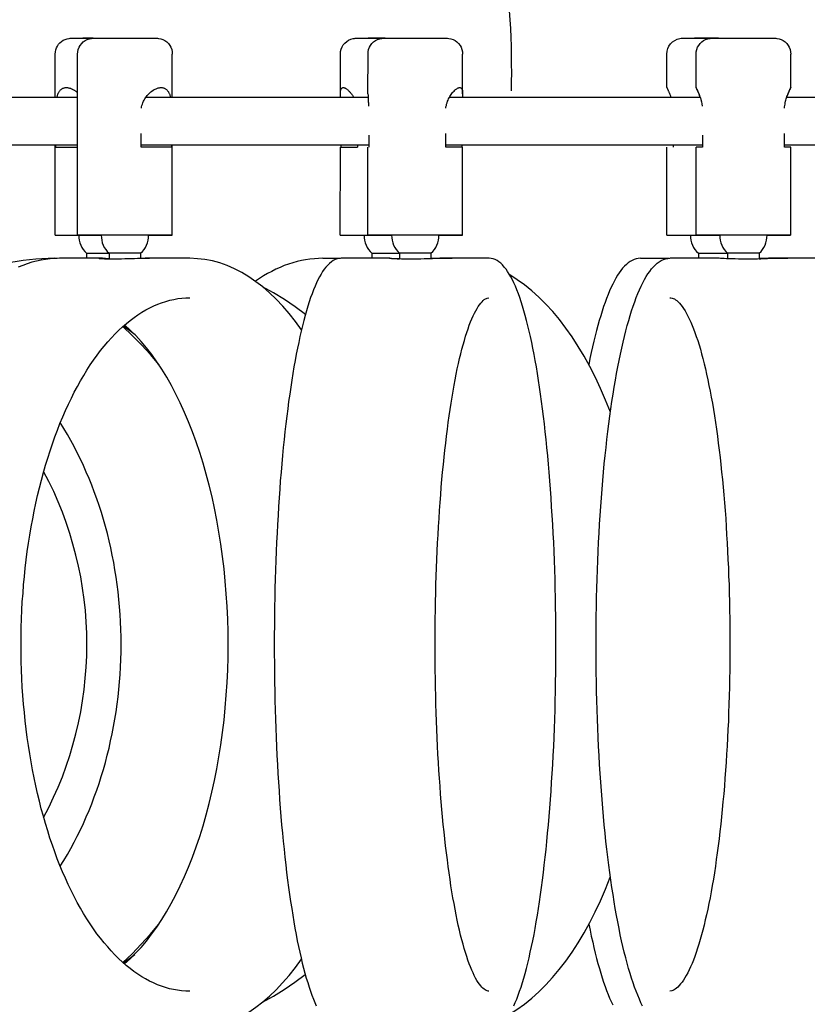
# Model space of a CAD drawing. Extents: x 57.9 to 78, y 134.2 to 159.1.
# Drawn here: x 64.6 to 66.6, y 149.6 to 152.1 of the extents above; entities that cross this region are included whole.
import ezdxf

# ---------------------------------------------------------------- set-up
doc = ezdxf.new("R2010")
doc.units = 0
doc.header["$MEASUREMENT"] = 0
doc.layers.add('DIS_FINITO', color=7, linetype='Continuous')

msp = doc.modelspace()

# ---------------------------------------------------------------- linework, layer by layer
at = {"layer": 'DIS_FINITO', "color": 7}
for p, q in [((64.6923, 151.9304), (64.6925, 152.0421)), ((64.7499, 151.5758), (64.7502, 152.0421)), ((64.9934, 151.9304), (64.9936, 152.0421)), ((65.4262, 151.9394), (65.4262, 152.0421)), ((65.4969, 151.9394), (65.4971, 152.0421)), ((65.7403, 151.9394), (65.7403, 152.0421)), ((66.2654, 151.9558), (66.2654, 152.0421)), ((66.341, 151.9558), (66.341, 152.0421)), ((66.5844, 151.9558), (66.5844, 152.0421)), ((64.7502, 151.9304), (64.3253, 151.9304)), ((65.4971, 151.9304), (64.9252, 151.9304)), ((66.3515, 151.9304), (65.7062, 151.9304)), ((67.2145, 151.9304), (66.5737, 151.9304)), ((64.9135, 151.8026), (64.9135, 151.8376)), ((65.4988, 151.8329), (65.4988, 151.8026)), ((65.6969, 151.8026), (65.6969, 151.8376)), ((66.3574, 151.8329), (66.3574, 151.8026)), ((66.568, 151.8026), (66.568, 151.8376)), ((64.3124, 151.8086), (64.7502, 151.8086)), ((64.6923, 151.5758), (64.6923, 151.8086)), ((64.6942, 151.8026), (64.6942, 151.8086)), ((64.6942, 151.8026), (64.7502, 151.8026)), ((64.9135, 151.8086), (65.4988, 151.8086)), ((64.9917, 151.8086), (64.9917, 151.8026)), ((64.9934, 151.5756), (64.9934, 151.8086)), ((65.4258, 151.5756), (65.4262, 151.8026)), ((65.4279, 151.8026), (65.4279, 151.8086)), ((65.4279, 151.8026), (65.4696, 151.8026)), ((65.4696, 151.8086), (65.4696, 151.8026)), ((65.4968, 151.5756), (65.4969, 151.8026)), ((65.6969, 151.8086), (66.3574, 151.8086)), ((65.7385, 151.8086), (65.7385, 151.8026)), ((65.7403, 151.5756), (65.7403, 151.8026)), ((66.2654, 151.5756), (66.2654, 151.8026)), ((66.2819, 151.8086), (66.2819, 151.8026)), ((66.341, 151.5756), (66.341, 151.8026)), ((66.568, 151.8086), (67.224, 151.8086)), ((66.5844, 151.5756), (66.5844, 151.8026)), ((64.6903, 151.5163), (64.6975, 151.5163)), ((64.8138, 151.5163), (64.7034, 151.5163)), ((64.7733, 151.5294), (64.7733, 151.5163)), ((64.831, 151.5294), (64.831, 151.5143)), ((64.9121, 151.5294), (64.9121, 151.516)), ((64.9121, 151.5163), (64.9352, 151.5163)), ((65.0389, 151.5163), (64.9285, 151.5163)), ((64.9433, 151.5163), (64.9352, 151.5163)), ((65.381, 151.5163), (65.4262, 151.5163)), ((65.5533, 151.5163), (65.4282, 151.5163)), ((65.5071, 151.5294), (65.5071, 151.5163)), ((65.5781, 151.5294), (65.5781, 151.5146)), ((65.659, 151.5294), (65.659, 151.5153)), ((65.659, 151.5163), (65.7131, 151.5163)), ((65.8084, 151.5163), (65.6833, 151.5163)), ((65.7183, 151.5163), (65.7131, 151.5163)), ((66.1975, 151.5163), (66.2712, 151.5163)), ((66.398, 151.5163), (66.2733, 151.5163)), ((66.3467, 151.5294), (66.3467, 151.5163)), ((66.4221, 151.5294), (66.4221, 151.5153)), ((66.5033, 151.5294), (66.5033, 151.5146)), ((66.5033, 151.5163), (66.5765, 151.5163)), ((66.6523, 151.5163), (66.5275, 151.5163)), ((64.8984, 151.3191), (64.868, 151.342)), ((64.8677, 149.7028), (64.897, 149.7249))]:
    msp.add_line(p, q, dxfattribs=at)
for points in [[(64.6925, 152.0421), (64.6929, 152.0476), (64.6941, 152.0527), (64.6956, 152.0579), (64.698, 152.0627), (64.701, 152.067), (64.7044, 152.071), (64.7085, 152.0744), (64.713, 152.0775), (64.7178, 152.0798), (64.723, 152.0815), (64.7282, 152.0824), (64.7308, 152.0827), (64.732, 152.0827), (64.7323, 152.0827), (64.734, 152.0827), (64.7366, 152.0827), (64.7406, 152.0827), (64.7456, 152.0827), (64.7519, 152.0827), (64.7592, 152.0827), (64.7678, 152.0827), (64.7768, 152.0827), (64.7867, 152.0827), (64.7967, 152.0827)], [(64.7502, 152.0421), (64.7506, 152.0479), (64.7519, 152.0538), (64.754, 152.0593), (64.7569, 152.0644), (64.7606, 152.0693), (64.7647, 152.0732), (64.7695, 152.0767), (64.7747, 152.0793), (64.7804, 152.0813), (64.7861, 152.0824), (64.789, 152.0827), (64.7898, 152.0827), (64.7902, 152.0827), (64.7912, 152.0827), (64.7936, 152.0827), (64.7954, 152.0827), (64.7974, 152.0827), (64.8, 152.0827), (64.8029, 152.0827), (64.806, 152.0827), (64.8098, 152.0827), (64.8138, 152.0827), (64.8181, 152.0827), (64.8226, 152.0827), (64.8274, 152.0827), (64.8326, 152.0827), (64.8377, 152.0827), (64.8432, 152.0827), (64.8488, 152.0827), (64.8544, 152.0827), (64.8601, 152.0827), (64.866, 152.0827), (64.872, 152.0827), (64.8779, 152.0827), (64.8836, 152.0827), (64.8894, 152.0827), (64.8953, 152.0827), (64.9008, 152.0827), (64.9063, 152.0827), (64.9115, 152.0827), (64.9166, 152.0827), (64.9214, 152.0827), (64.9259, 152.0827), (64.9301, 152.0827), (64.9342, 152.0827), (64.9378, 152.0827), (64.9411, 152.0827), (64.9438, 152.0827), (64.9466, 152.0827), (64.9487, 152.0827), (64.9504, 152.0827), (64.9528, 152.0827), (64.9538, 152.0827), (64.9542, 152.0827), (64.9552, 152.0825), (64.958, 152.0824), (64.9638, 152.0813), (64.969, 152.0793), (64.9745, 152.0765), (64.9793, 152.0731), (64.9835, 152.0689), (64.9869, 152.0644), (64.99, 152.0593), (64.9921, 152.0538), (64.9931, 152.0479), (64.9936, 152.0421)], [(65.4262, 152.0421), (65.4265, 152.0483), (65.4279, 152.0545), (65.4303, 152.0603), (65.4334, 152.0655), (65.4375, 152.0703), (65.4422, 152.0744), (65.4472, 152.0779), (65.453, 152.0803), (65.4591, 152.082), (65.462, 152.0824), (65.4637, 152.0827), (65.4649, 152.0827), (65.4658, 152.0827), (65.4661, 152.0827), (65.4666, 152.0827), (65.4675, 152.0827), (65.4689, 152.0827), (65.4709, 152.0827), (65.473, 152.0827), (65.4758, 152.0827), (65.4789, 152.0827), (65.4823, 152.0827), (65.4861, 152.0827), (65.4904, 152.0827), (65.4949, 152.0827), (65.4999, 152.0827), (65.505, 152.0827), (65.5104, 152.0827), (65.5161, 152.0827), (65.5219, 152.0827), (65.5278, 152.0827), (65.534, 152.0827), (65.54, 152.0827), (65.5462, 152.0827), (65.5526, 152.0827), (65.5588, 152.0827)], [(65.4971, 152.0421), (65.4975, 152.0479), (65.4987, 152.0538), (65.5009, 152.0593), (65.5037, 152.0644), (65.5071, 152.0691), (65.5114, 152.0732), (65.5161, 152.0765), (65.5216, 152.0793), (65.5271, 152.0813), (65.5328, 152.0824), (65.5354, 152.0827), (65.5364, 152.0827), (65.5367, 152.0827), (65.5378, 152.0827), (65.5402, 152.0827), (65.5421, 152.0827), (65.5443, 152.0827), (65.5467, 152.0827), (65.5498, 152.0827), (65.5529, 152.0827), (65.5567, 152.0827), (65.5605, 152.0827), (65.565, 152.0827), (65.5695, 152.0827), (65.5743, 152.0827), (65.5793, 152.0827), (65.5845, 152.0827), (65.5898, 152.0827), (65.5957, 152.0827), (65.6012, 152.0827), (65.607, 152.0827), (65.6129, 152.0827), (65.6187, 152.0827), (65.6246, 152.0827), (65.6304, 152.0827), (65.6363, 152.0827), (65.642, 152.0827), (65.6475, 152.0827), (65.653, 152.0827), (65.6582, 152.0827), (65.6632, 152.0827), (65.668, 152.0827), (65.6725, 152.0827), (65.677, 152.0827), (65.6807, 152.0827), (65.6845, 152.0827), (65.6876, 152.0827), (65.6907, 152.0827), (65.6931, 152.0827), (65.6954, 152.0827), (65.6973, 152.0827), (65.6993, 152.0827), (65.7006, 152.0827), (65.7011, 152.0827), (65.7019, 152.0827), (65.7049, 152.0824), (65.7104, 152.0813), (65.7159, 152.0793), (65.7212, 152.0765), (65.7259, 152.0731), (65.73, 152.0689), (65.7338, 152.0644), (65.7366, 152.0593), (65.7386, 152.0538), (65.74, 152.0479), (65.7403, 152.0421)], [(66.2654, 152.0421), (66.2661, 152.0493), (66.268, 152.0562), (66.2709, 152.0624), (66.275, 152.0682), (66.2802, 152.0732), (66.286, 152.0772), (66.2924, 152.0803), (66.2993, 152.082), (66.3026, 152.0825), (66.3043, 152.0827), (66.3052, 152.0827), (66.3064, 152.0827), (66.3078, 152.0827), (66.3096, 152.0827), (66.3121, 152.0827), (66.315, 152.0827), (66.3188, 152.0827), (66.3227, 152.0827), (66.3274, 152.0827), (66.3322, 152.0827), (66.3377, 152.0827), (66.3436, 152.0827), (66.3498, 152.0827), (66.3562, 152.0827), (66.3629, 152.0827), (66.3698, 152.0827), (66.3767, 152.0827), (66.3839, 152.0827), (66.3908, 152.0827), (66.398, 152.0827), (66.4049, 152.0827), (66.4118, 152.0827), (66.4185, 152.0827), (66.4249, 152.0827)], [(66.341, 152.0421), (66.3415, 152.0479), (66.3425, 152.0538), (66.3446, 152.0593), (66.3477, 152.0644), (66.3512, 152.0691), (66.3553, 152.0731), (66.3601, 152.0765), (66.3653, 152.0793), (66.371, 152.0813), (66.3767, 152.0824), (66.3794, 152.0827), (66.3803, 152.0827), (66.3808, 152.0827), (66.3818, 152.0827), (66.3842, 152.0827), (66.386, 152.0827), (66.3882, 152.0827), (66.3908, 152.0827), (66.3937, 152.0827), (66.397, 152.0827), (66.4008, 152.0827), (66.4046, 152.0827), (66.4089, 152.0827), (66.4135, 152.0827), (66.4182, 152.0827), (66.4232, 152.0827), (66.4285, 152.0827), (66.4338, 152.0827), (66.4395, 152.0827), (66.4452, 152.0827), (66.4511, 152.0827), (66.4569, 152.0827), (66.4628, 152.0827), (66.4686, 152.0827), (66.4745, 152.0827), (66.4802, 152.0827), (66.4859, 152.0827), (66.4914, 152.0827), (66.4969, 152.0827), (66.5021, 152.0827), (66.5072, 152.0827), (66.512, 152.0827), (66.5165, 152.0827), (66.5207, 152.0827), (66.5248, 152.0827), (66.5284, 152.0827), (66.5317, 152.0827), (66.5346, 152.0827), (66.5372, 152.0827), (66.5393, 152.0827), (66.541, 152.0827), (66.5425, 152.0827), (66.5434, 152.0827), (66.5446, 152.0827), (66.5451, 152.0827), (66.5458, 152.0827), (66.5487, 152.0824), (66.5544, 152.0813), (66.5599, 152.0793), (66.5651, 152.0765), (66.5699, 152.0731), (66.5741, 152.0691), (66.5778, 152.0644), (66.5806, 152.0593), (66.5827, 152.0538), (66.5839, 152.0479), (66.5844, 152.0421)], [(64.6972, 151.9304), (64.6975, 151.9323), (64.6982, 151.9342), (64.6985, 151.9359), (64.6992, 151.9377), (64.6996, 151.9394), (64.7003, 151.9408), (64.701, 151.9421), (64.7016, 151.9437), (64.7025, 151.9451), (64.7034, 151.9463), (64.7044, 151.9477), (64.7053, 151.9489), (64.7063, 151.9499), (64.7075, 151.9511), (64.7085, 151.9518), (64.7097, 151.9527), (64.711, 151.9535), (64.7123, 151.9539), (64.7137, 151.9545), (64.7151, 151.9549), (64.7165, 151.9552), (64.7178, 151.9556), (64.7192, 151.9556), (64.7209, 151.9558)], [(64.7209, 151.9558), (64.722, 151.9556), (64.723, 151.9556), (64.7242, 151.9556), (64.7254, 151.9552), (64.7266, 151.9552), (64.7278, 151.9549), (64.7289, 151.9545), (64.7302, 151.9542), (64.7314, 151.9539), (64.7327, 151.9532), (64.734, 151.9528), (64.7354, 151.9521), (64.7364, 151.9516), (64.7378, 151.9511), (64.7392, 151.9502), (64.7402, 151.9496), (64.7416, 151.9487), (64.743, 151.948), (64.7442, 151.947), (64.7454, 151.9461), (64.7464, 151.9452), (64.7478, 151.9442), (64.749, 151.9432), (64.7502, 151.9421)], [(64.914, 151.9024), (64.9146, 151.906), (64.9156, 151.9098), (64.9166, 151.9132), (64.9178, 151.9168), (64.9194, 151.9203), (64.9211, 151.9235), (64.9228, 151.9266), (64.9249, 151.9297), (64.927, 151.9327), (64.929, 151.9356), (64.9314, 151.938), (64.9338, 151.9404), (64.9363, 151.9427), (64.9388, 151.9449), (64.9414, 151.9468), (64.9442, 151.9487), (64.9469, 151.9504), (64.9497, 151.9518), (64.9525, 151.9528), (64.9552, 151.9539), (64.9576, 151.9549), (64.9604, 151.9552), (64.9628, 151.9556), (64.9652, 151.9558)], [(64.9652, 151.9558), (64.9666, 151.9556), (64.968, 151.9556), (64.9695, 151.9552), (64.9711, 151.9549), (64.9724, 151.9545), (64.9738, 151.9539), (64.9748, 151.9535), (64.9762, 151.9527), (64.9774, 151.9518), (64.9786, 151.9509), (64.9797, 151.9499), (64.9807, 151.9487), (64.9817, 151.9477), (64.9824, 151.9463), (64.9835, 151.9451), (64.9841, 151.9435), (64.9848, 151.9421), (64.9855, 151.9408), (64.9862, 151.9392), (64.9869, 151.9377), (64.9874, 151.9359), (64.9879, 151.9342), (64.9883, 151.9323), (64.989, 151.9304)], [(65.4263, 151.9304), (65.4262, 151.9323), (65.4262, 151.9342), (65.4262, 151.9359), (65.4262, 151.9377), (65.4262, 151.9394), (65.4262, 151.9408), (65.4262, 151.9421), (65.4262, 151.9437), (65.4262, 151.9451), (65.4265, 151.9463), (65.4267, 151.9477), (65.4268, 151.9489), (65.4272, 151.9499), (65.4275, 151.9511), (65.4279, 151.9518), (65.4282, 151.9527), (65.4289, 151.9535), (65.4293, 151.9539), (65.4299, 151.9545), (65.4306, 151.9549), (65.4313, 151.9552), (65.4318, 151.9556), (65.4327, 151.9556), (65.4334, 151.9558)], [(65.4334, 151.9558), (65.4342, 151.9556), (65.4351, 151.9556), (65.4361, 151.9552), (65.4372, 151.9549), (65.4382, 151.9545), (65.4392, 151.9539), (65.4403, 151.9535), (65.4413, 151.9527), (65.4425, 151.9518), (65.4437, 151.9509), (65.4448, 151.9499), (65.4461, 151.9487), (65.4472, 151.9477), (65.4485, 151.9463), (65.4498, 151.9451), (65.451, 151.9435), (65.4523, 151.9421), (65.4534, 151.9408), (65.4546, 151.9392), (65.4558, 151.9377), (65.4568, 151.9359), (65.4578, 151.9342), (65.4591, 151.9323), (65.4601, 151.9304)], [(65.6973, 151.9024), (65.6976, 151.906), (65.6985, 151.9098), (65.6993, 151.9132), (65.7004, 151.9168), (65.7016, 151.9203), (65.703, 151.9235), (65.7043, 151.9266), (65.7059, 151.9297), (65.7076, 151.9327), (65.7093, 151.9356), (65.7109, 151.938), (65.7128, 151.9404), (65.7145, 151.9427), (65.7162, 151.9449), (65.7183, 151.9468), (65.72, 151.9487), (65.7219, 151.9504), (65.7238, 151.9518), (65.7255, 151.9528), (65.7273, 151.9539), (65.7288, 151.9549), (65.7304, 151.9552), (65.7317, 151.9556), (65.7331, 151.9558)], [(65.7331, 151.9558), (65.7338, 151.9556), (65.7345, 151.9556), (65.7352, 151.9552), (65.7359, 151.9549), (65.7366, 151.9545), (65.7371, 151.9539), (65.7376, 151.9535), (65.7381, 151.9527), (65.7386, 151.9518), (65.739, 151.9509), (65.7393, 151.9499), (65.7397, 151.9487), (65.7398, 151.9477), (65.74, 151.9463), (65.74, 151.9451), (65.7403, 151.9435), (65.7403, 151.9421), (65.7403, 151.9408), (65.7403, 151.9392), (65.7403, 151.9377), (65.7403, 151.9359), (65.7403, 151.9342), (65.7402, 151.9323), (65.74, 151.9304)], [(66.2654, 151.9558), (66.2656, 151.9556), (66.2657, 151.9556), (66.2657, 151.9552), (66.2661, 151.9549), (66.2661, 151.9545), (66.2664, 151.9539), (66.2668, 151.9535), (66.2671, 151.9527), (66.2674, 151.9518), (66.2678, 151.9509), (66.2683, 151.9499), (66.2688, 151.9487), (66.2695, 151.9477), (66.2699, 151.9463), (66.2705, 151.9451), (66.2712, 151.9435), (66.2716, 151.9421), (66.2723, 151.9408), (66.273, 151.9392), (66.2736, 151.9377), (66.2742, 151.9359), (66.2747, 151.9342), (66.2754, 151.9323), (66.2761, 151.9304)], [(66.3515, 151.9304), (66.3498, 151.9349), (66.3484, 151.939), (66.347, 151.9425), (66.3456, 151.9459), (66.3443, 151.949), (66.3431, 151.9514), (66.3422, 151.9533), (66.3415, 151.9547), (66.3412, 151.9556), (66.341, 151.9558), (66.3412, 151.9554), (66.3415, 151.9545), (66.3422, 151.9532), (66.3432, 151.9511), (66.3443, 151.9485), (66.3456, 151.9454), (66.3474, 151.9421), (66.3487, 151.9384), (66.3501, 151.9342), (66.3519, 151.9296), (66.3532, 151.9246), (66.3546, 151.9194), (66.3556, 151.9139), (66.3563, 151.908)], [(66.5682, 151.9024), (66.5685, 151.906), (66.5691, 151.9098), (66.5696, 151.9132), (66.5703, 151.9168), (66.571, 151.9203), (66.572, 151.9235), (66.5727, 151.9266), (66.5737, 151.9297), (66.5746, 151.9327), (66.5756, 151.9356), (66.5765, 151.938), (66.5775, 151.9404), (66.5784, 151.9427), (66.5792, 151.9449), (66.5801, 151.9468), (66.5809, 151.9487), (66.5816, 151.9504), (66.5823, 151.9518), (66.583, 151.9528), (66.5834, 151.9539), (66.5839, 151.9549), (66.5842, 151.9552), (66.5844, 151.9556), (66.5844, 151.9558)], [(66.5844, 151.9558), (66.5844, 151.9556), (66.5842, 151.9556), (66.5842, 151.9552), (66.584, 151.9549), (66.5837, 151.9545), (66.5834, 151.9539), (66.5832, 151.9535), (66.5828, 151.9527), (66.5825, 151.9518), (66.582, 151.9509), (66.5816, 151.9499), (66.5809, 151.9487), (66.5806, 151.9477), (66.5799, 151.9463), (66.5794, 151.9451), (66.5789, 151.9435), (66.5782, 151.9421), (66.5775, 151.9408), (66.5772, 151.9392), (66.5765, 151.9377), (66.5758, 151.9359), (66.5751, 151.9342), (66.5744, 151.9323), (66.5739, 151.9304)], [(65.4969, 151.9394), (65.4969, 151.9384), (65.4971, 151.9373), (65.4971, 151.9363), (65.4971, 151.9353), (65.4971, 151.9341), (65.4971, 151.9328), (65.4971, 151.9316), (65.4971, 151.9304), (65.4973, 151.9292), (65.4975, 151.928), (65.4975, 151.9266), (65.4975, 151.9253), (65.4975, 151.9239), (65.4978, 151.9225), (65.4978, 151.9211), (65.4978, 151.9198), (65.4978, 151.9184), (65.4982, 151.917), (65.4982, 151.9156), (65.4982, 151.9141), (65.4983, 151.9125), (65.4983, 151.9111), (65.4985, 151.9096), (65.4985, 151.908)], [(64.6903, 151.5163), (64.6744, 151.516), (64.6582, 151.5153), (64.6424, 151.5143), (64.6262, 151.5127), (64.6104, 151.5108), (64.5943, 151.5084), (64.5783, 151.5057), (64.5625, 151.5022)], [(64.7034, 151.5163), (64.6917, 151.516), (64.6796, 151.5151), (64.6679, 151.5136), (64.656, 151.5117), (64.6443, 151.5091), (64.6324, 151.506), (64.6207, 151.5024), (64.6093, 151.4982), (64.5976, 151.4934)], [(64.9285, 151.5163), (64.9239, 151.5163), (64.9182, 151.516), (64.9115, 151.516), (64.9042, 151.5156), (64.8966, 151.5153), (64.8887, 151.5151), (64.8804, 151.515), (64.8718, 151.5146), (64.8629, 151.5144), (64.8544, 151.5143), (64.8463, 151.5141), (64.8388, 151.5141), (64.8319, 151.5141), (64.8253, 151.5143), (64.8195, 151.5144), (64.8146, 151.5146), (64.8109, 151.515), (64.8081, 151.5153), (64.8064, 151.5153), (64.8057, 151.5156), (64.806, 151.516), (64.8078, 151.5162), (64.8105, 151.5163), (64.8143, 151.5163)], [(64.8143, 151.5163), (64.8146, 151.5163), (64.8153, 151.5163), (64.8159, 151.5163), (64.8164, 151.5163), (64.8171, 151.5163), (64.8177, 151.5163), (64.8183, 151.5163), (64.8188, 151.5163), (64.8195, 151.5163), (64.8202, 151.5163), (64.8208, 151.5163), (64.8215, 151.5162), (64.8222, 151.5162), (64.8229, 151.5162), (64.8238, 151.5162), (64.8246, 151.516), (64.8253, 151.516), (64.826, 151.516), (64.8271, 151.516), (64.8277, 151.516), (64.8284, 151.516), (64.8295, 151.516), (64.8302, 151.516), (64.831, 151.516)], [(65.3259, 151.3324), (65.3104, 151.3539), (65.2942, 151.3741), (65.2778, 151.393), (65.2611, 151.4109), (65.2439, 151.4273), (65.2263, 151.4426), (65.2088, 151.456), (65.1905, 151.4686), (65.1722, 151.4796), (65.1536, 151.4893), (65.135, 151.4974), (65.1157, 151.5043), (65.0968, 151.5094), (65.0775, 151.5132), (65.0582, 151.5153), (65.0389, 151.5163)], [(65.381, 151.5163), (65.37, 151.516), (65.359, 151.5153), (65.3476, 151.5141), (65.3366, 151.5124), (65.3256, 151.5103), (65.3145, 151.5077), (65.3037, 151.5046), (65.2927, 151.5012), (65.2818, 151.4974), (65.271, 151.4929), (65.2601, 151.4881), (65.2494, 151.4827), (65.2387, 151.4771), (65.2284, 151.4709), (65.2177, 151.4641), (65.2074, 151.4571)], [(65.4282, 151.5163), (65.4231, 151.516), (65.4175, 151.5146), (65.4124, 151.5129), (65.4075, 151.5103), (65.4027, 151.507), (65.3979, 151.5032), (65.3934, 151.4988), (65.3889, 151.4939), (65.3846, 151.4884), (65.3803, 151.4822), (65.3764, 151.4757), (65.3724, 151.4684), (65.3683, 151.4609), (65.3645, 151.4529), (65.3607, 151.4442), (65.3569, 151.435), (65.3531, 151.4252), (65.3493, 151.415), (65.3459, 151.4044), (65.3421, 151.393), (65.3386, 151.3813), (65.3352, 151.3689), (65.3318, 151.3561), (65.3283, 151.3427), (65.3252, 151.3289), (65.3218, 151.3148), (65.3187, 151.3), (65.3156, 151.2848), (65.3125, 151.2693), (65.3094, 151.2531), (65.3066, 151.2366), (65.3037, 151.2197), (65.3008, 151.2023), (65.2982, 151.1846), (65.2956, 151.1665), (65.2928, 151.1479), (65.2904, 151.1291), (65.288, 151.1096), (65.2856, 151.0902), (65.2835, 151.07), (65.2813, 151.0499), (65.279, 151.0292), (65.277, 151.0084), (65.2753, 150.9872), (65.2734, 150.9656), (65.2715, 150.9438), (65.2701, 150.9219), (65.2684, 150.8997), (65.267, 150.8773), (65.2656, 150.8545), (65.2642, 150.8316), (65.263, 150.8087), (65.2618, 150.7853), (65.2608, 150.7619), (65.2599, 150.7384), (65.2591, 150.7147), (65.2584, 150.6909), (65.2577, 150.6671), (65.2573, 150.643), (65.2567, 150.6192), (65.2565, 150.5951), (65.2563, 150.571), (65.256, 150.5467), (65.256, 150.5226), (65.256, 150.4983), (65.2561, 150.4742), (65.2563, 150.4501), (65.2567, 150.426), (65.2572, 150.4018), (65.2577, 150.3781), (65.2584, 150.354), (65.2591, 150.3302), (65.2598, 150.3068), (65.2608, 150.283), (65.2618, 150.2597), (65.2629, 150.2365), (65.2641, 150.2134), (65.2653, 150.1907), (65.2668, 150.1679), (65.2684, 150.1455), (65.2697, 150.1231), (65.2715, 150.1011), (65.2732, 150.0794), (65.2749, 150.058), (65.277, 150.0367), (65.279, 150.0158), (65.2811, 149.9953), (65.2832, 149.975), (65.2854, 149.955), (65.2878, 149.9354), (65.2901, 149.9161), (65.2927, 149.8971), (65.2952, 149.8785), (65.298, 149.8606), (65.3008, 149.8427), (65.3035, 149.8255), (65.3063, 149.8084), (65.3092, 149.7919), (65.3121, 149.7759), (65.3152, 149.76), (65.3183, 149.7449), (65.3214, 149.7304), (65.3247, 149.7159), (65.328, 149.7021), (65.3314, 149.6891), (65.3349, 149.6761), (65.3383, 149.6639), (65.3419, 149.652), (65.3455, 149.6408), (65.349, 149.6301), (65.3528, 149.6198), (65.3566, 149.6098), (65.3604, 149.6009), (65.3641, 149.5922)], [(65.6833, 151.5163), (65.6814, 151.5163), (65.6782, 151.516), (65.6739, 151.516), (65.6687, 151.5156), (65.6628, 151.5153), (65.6563, 151.5151), (65.6491, 151.515), (65.6411, 151.5146), (65.6329, 151.5144), (65.6241, 151.5143), (65.6156, 151.5141), (65.6072, 151.5141), (65.5991, 151.5141), (65.591, 151.5143), (65.5832, 151.5144), (65.5764, 151.5146), (65.57, 151.515), (65.5646, 151.5153), (65.5602, 151.5153), (65.5567, 151.5156), (65.5543, 151.516), (65.5529, 151.5162), (65.5526, 151.5163), (65.5536, 151.5163)], [(65.5536, 151.5163), (65.554, 151.5163), (65.5543, 151.5163), (65.5547, 151.5163), (65.5553, 151.5163), (65.556, 151.5163), (65.5565, 151.5163), (65.5574, 151.5162), (65.5581, 151.5162), (65.559, 151.516), (65.5598, 151.516), (65.5609, 151.516), (65.5619, 151.516), (65.5629, 151.516), (65.564, 151.5158), (65.5653, 151.5156), (65.5664, 151.5156), (65.5677, 151.5156), (65.5691, 151.5156), (65.5705, 151.5156), (65.5719, 151.5153), (65.5734, 151.5153), (65.575, 151.5153), (65.5764, 151.5153), (65.5781, 151.5153)], [(65.8719, 149.5921), (65.8757, 149.6009), (65.8795, 149.6098), (65.8833, 149.6196), (65.8871, 149.6298), (65.8906, 149.6408), (65.894, 149.652), (65.8976, 149.6637), (65.9012, 149.676), (65.9045, 149.6887), (65.9078, 149.7021), (65.9112, 149.7159), (65.9145, 149.7301), (65.9178, 149.7449), (65.9209, 149.76), (65.924, 149.7757), (65.9269, 149.7917), (65.9298, 149.8083), (65.9326, 149.8253), (65.9353, 149.8425), (65.9381, 149.8603), (65.9409, 149.8785), (65.9433, 149.8971), (65.9458, 149.9159), (65.9484, 149.9352), (65.9505, 149.9548), (65.9529, 149.9748), (65.955, 149.995), (65.9572, 150.0156), (65.9591, 150.0367), (65.9612, 150.0579), (65.9629, 150.0794), (65.9648, 150.1011), (65.9663, 150.1231), (65.9681, 150.1452), (65.9694, 150.1679), (65.9708, 150.1903), (65.9722, 150.2134), (65.9732, 150.2363), (65.9746, 150.2596), (65.9755, 150.283), (65.9763, 150.3064), (65.9774, 150.3302), (65.9781, 150.354), (65.9786, 150.3777), (65.9791, 150.4018), (65.9794, 150.426), (65.9798, 150.4497), (65.9801, 150.4742), (65.9803, 150.4983), (65.9803, 150.5224), (65.9803, 150.5465), (65.9801, 150.5707), (65.9798, 150.5948), (65.9794, 150.6189), (65.9791, 150.643), (65.9787, 150.6669), (65.9781, 150.6909), (65.9774, 150.7147), (65.9767, 150.7384), (65.9756, 150.7619), (65.9746, 150.7853), (65.9736, 150.8084), (65.9722, 150.8314), (65.971, 150.8544), (65.9694, 150.8769), (65.9681, 150.8995), (65.9665, 150.9217), (65.965, 150.9438), (65.9632, 150.9655), (65.9612, 150.9868), (65.9595, 151.0082), (65.9574, 151.0292), (65.9553, 151.0499), (65.9531, 151.0698), (65.9508, 151.09), (65.9484, 151.1095), (65.946, 151.1288), (65.9436, 151.1477), (65.941, 151.1663), (65.9384, 151.1846), (65.9357, 151.2021), (65.9329, 151.2197), (65.9302, 151.2366), (65.9271, 151.2531), (65.9241, 151.2691), (65.9212, 151.2848), (65.9181, 151.3), (65.9147, 151.3148), (65.9116, 151.3289), (65.9081, 151.3427), (65.9048, 151.356), (65.9016, 151.3689), (65.898, 151.3809), (65.8943, 151.3928), (65.8909, 151.404), (65.8873, 151.415), (65.8837, 151.425), (65.8799, 151.4349), (65.8761, 151.4442), (65.8723, 151.4529), (65.8683, 151.4609), (65.8644, 151.4684), (65.8602, 151.4757), (65.8561, 151.4824), (65.852, 151.4884), (65.8475, 151.4939), (65.8432, 151.4991), (65.8385, 151.5034), (65.8339, 151.5072), (65.8292, 151.5105), (65.8241, 151.5129), (65.8189, 151.5146), (65.8137, 151.5158), (65.8084, 151.5163)], [(66.1975, 151.5163), (66.1922, 151.5158), (66.1868, 151.515), (66.1815, 151.5132), (66.1763, 151.5108), (66.1713, 151.5081), (66.1663, 151.5044), (66.1615, 151.5005), (66.1569, 151.4958), (66.152, 151.4908), (66.1477, 151.4852), (66.1434, 151.4791), (66.1389, 151.4726), (66.1348, 151.4655), (66.1307, 151.4581), (66.1265, 151.45), (66.1224, 151.4416), (66.1183, 151.4326), (66.1145, 151.423), (66.1105, 151.4132), (66.1067, 151.4026), (66.1029, 151.392), (66.0993, 151.3806), (66.0955, 151.3685), (66.0917, 151.3565), (66.0883, 151.3437), (66.0849, 151.3306), (66.0814, 151.3169), (66.078, 151.3027), (66.0745, 151.2883), (66.0714, 151.2735), (66.068, 151.2583), (66.065, 151.2424)], [(66.2034, 149.5919), (66.1992, 149.6005), (66.1951, 149.6096), (66.191, 149.6195), (66.1868, 149.6298), (66.1827, 149.6405), (66.1789, 149.6518), (66.1748, 149.6636), (66.171, 149.676), (66.1672, 149.6887), (66.1636, 149.7018), (66.16, 149.7158), (66.1562, 149.7301), (66.1527, 149.7449), (66.1493, 149.76), (66.1458, 149.7755), (66.1427, 149.7917), (66.1393, 149.8083), (66.1362, 149.8251), (66.1331, 149.8425), (66.13, 149.8603), (66.1272, 149.8785), (66.1243, 149.897), (66.1214, 149.9159), (66.1188, 149.9352), (66.1162, 149.9548), (66.1138, 149.9748), (66.1114, 149.9952), (66.109, 150.0156), (66.1069, 150.0367), (66.1048, 150.0579), (66.1028, 150.0794), (66.1007, 150.1011), (66.099, 150.1231), (66.0973, 150.1454), (66.0955, 150.1679), (66.094, 150.1905), (66.0924, 150.2134), (66.0912, 150.2365), (66.09, 150.2596), (66.0888, 150.283), (66.088, 150.3066), (66.0869, 150.3302), (66.0862, 150.354), (66.0855, 150.3781), (66.0849, 150.4018), (66.0845, 150.426), (66.084, 150.4501), (66.0838, 150.4742), (66.0835, 150.4983), (66.0835, 150.5226), (66.0835, 150.5467), (66.0838, 150.571), (66.0842, 150.5951), (66.0845, 150.6192), (66.0849, 150.6432), (66.0855, 150.6671), (66.0862, 150.6909), (66.0869, 150.7147), (66.088, 150.7384), (66.089, 150.7619), (66.09, 150.7855), (66.0914, 150.8087), (66.0928, 150.8318), (66.0942, 150.8545), (66.0955, 150.8773), (66.0973, 150.8997), (66.099, 150.9221), (66.1009, 150.9441), (66.1028, 150.9658), (66.1048, 150.9872), (66.1069, 151.0085), (66.1093, 151.0292), (66.1114, 151.0499), (66.1138, 151.0702), (66.1166, 151.0902), (66.119, 151.1098), (66.1217, 151.1291), (66.1245, 151.1481), (66.1272, 151.1667), (66.1303, 151.1847), (66.1334, 151.2025), (66.1364, 151.2199), (66.1396, 151.2368), (66.1429, 151.2533), (66.1462, 151.2693), (66.1496, 151.2852), (66.1531, 151.3003), (66.1565, 151.3151), (66.1601, 151.3293), (66.1637, 151.343), (66.1675, 151.3565), (66.1713, 151.3692), (66.1751, 151.3813), (66.1793, 151.3933), (66.183, 151.4045), (66.1872, 151.4154), (66.1913, 151.4256), (66.1954, 151.4354), (66.1996, 151.4447), (66.2037, 151.4533), (66.2082, 151.4614), (66.2127, 151.4691), (66.2171, 151.476), (66.2216, 151.4827), (66.2264, 151.4888), (66.2311, 151.4943), (66.2361, 151.4993), (66.2409, 151.5036), (66.2461, 151.5074), (66.2513, 151.5105), (66.2568, 151.5129), (66.2623, 151.515), (66.2678, 151.516), (66.2733, 151.5163)], [(66.5275, 151.5163), (66.5286, 151.5163), (66.5284, 151.516), (66.5272, 151.516), (66.5248, 151.5156), (66.5213, 151.5153), (66.5172, 151.5153), (66.512, 151.515), (66.5058, 151.5146), (66.499, 151.5144), (66.4914, 151.5143), (66.4835, 151.5141), (66.4752, 151.5141), (66.4669, 151.5141), (66.4583, 151.5143), (66.4497, 151.5144), (66.4413, 151.5146), (66.4332, 151.515), (66.4259, 151.5151), (66.4194, 151.5153), (66.4132, 151.5156), (66.408, 151.516), (66.4035, 151.5162), (66.4003, 151.5163), (66.398, 151.5163)], [(66.5033, 151.5153), (66.5048, 151.5153), (66.5062, 151.5153), (66.5076, 151.5153), (66.5091, 151.5155), (66.5103, 151.5156), (66.5117, 151.5156), (66.5131, 151.5156), (66.5145, 151.5156), (66.5157, 151.5156), (66.5169, 151.5158), (66.5179, 151.516), (66.5189, 151.516), (66.52, 151.516), (66.521, 151.516), (66.5219, 151.516), (66.5227, 151.516), (66.5234, 151.5162), (66.5244, 151.5162), (66.525, 151.5163), (66.5255, 151.5163), (66.5262, 151.5163), (66.5265, 151.5163), (66.5272, 151.5163), (66.5275, 151.5163)], [(66.1205, 151.1207), (66.1083, 151.1515), (66.0954, 151.1811), (66.0818, 151.2097), (66.0676, 151.2375), (66.0532, 151.2642), (66.0378, 151.2895), (66.0222, 151.3138), (66.006, 151.3368), (65.9893, 151.3585), (65.9722, 151.3792), (65.9546, 151.3982), (65.9367, 151.4161), (65.9185, 151.4326), (65.8999, 151.4478), (65.8809, 151.4612), (65.8616, 151.4736)], [(65.3359, 151.3713), (65.3094, 151.3913), (65.2821, 151.4099), (65.2542, 151.4271), (65.226, 151.443)], [(65.0386, 149.6301), (65.0281, 149.6303), (65.0177, 149.6312), (65.0074, 149.6324), (64.9969, 149.6343), (64.9866, 149.6365), (64.9762, 149.6394), (64.9659, 149.6429), (64.9556, 149.6467), (64.9456, 149.6512), (64.9352, 149.656), (64.9249, 149.6615), (64.9149, 149.6674), (64.9049, 149.6739), (64.8949, 149.6808), (64.8849, 149.6884), (64.8751, 149.6963), (64.8653, 149.7049), (64.8556, 149.7139), (64.846, 149.7235), (64.8367, 149.7335), (64.8274, 149.7438), (64.8181, 149.7549), (64.809, 149.7662), (64.7998, 149.7781), (64.7912, 149.7903), (64.7824, 149.8031), (64.774, 149.8165), (64.7654, 149.83), (64.7571, 149.8441), (64.7492, 149.8586), (64.7413, 149.8734), (64.7337, 149.8889), (64.7261, 149.9045), (64.7189, 149.9206), (64.7116, 149.9369), (64.7046, 149.9538), (64.6979, 149.9709), (64.6913, 149.9884), (64.6851, 150.006), (64.6789, 150.0243), (64.6731, 150.0427), (64.6674, 150.0615), (64.662, 150.0804), (64.6567, 150.0997), (64.6517, 150.1192), (64.6469, 150.139), (64.6426, 150.159), (64.6383, 150.1793), (64.6341, 150.1996), (64.6303, 150.2203), (64.6269, 150.241), (64.6236, 150.262), (64.6207, 150.2832), (64.6179, 150.3043), (64.6153, 150.3259), (64.6131, 150.3474), (64.6112, 150.3691), (64.6095, 150.3908), (64.6079, 150.4125), (64.6069, 150.4346), (64.6059, 150.4564), (64.6052, 150.4785), (64.6048, 150.5004), (64.6047, 150.5226), (64.6048, 150.5445), (64.6052, 150.5665), (64.6059, 150.5886), (64.6069, 150.6106), (64.6079, 150.6323), (64.6097, 150.6542), (64.6112, 150.6761), (64.6131, 150.6976), (64.6155, 150.7191), (64.6179, 150.7405), (64.6207, 150.7619), (64.6238, 150.783), (64.6269, 150.8039), (64.6307, 150.8249), (64.6345, 150.8454), (64.6383, 150.8659), (64.6427, 150.8861), (64.6472, 150.906), (64.6519, 150.9258), (64.6569, 150.9455), (64.662, 150.9648), (64.6675, 150.9837), (64.6732, 151.0023), (64.6793, 151.0206), (64.6851, 151.0388), (64.6917, 151.0568), (64.6982, 151.0742), (64.7047, 151.0912), (64.7118, 151.1081), (64.7189, 151.1245), (64.7265, 151.1405), (64.734, 151.1561), (64.7416, 151.1715), (64.7495, 151.1863), (64.7575, 151.2008), (64.7657, 151.2149), (64.7742, 151.2287), (64.7826, 151.2418), (64.7912, 151.2545), (64.8002, 151.2669), (64.8091, 151.2788), (64.8184, 151.2902), (64.8276, 151.301), (64.837, 151.3115), (64.8463, 151.3217), (64.856, 151.331), (64.8656, 151.3399), (64.8756, 151.3486), (64.8853, 151.3565), (64.8953, 151.3641), (64.9053, 151.3709), (64.9152, 151.3775), (64.9252, 151.3834), (64.9356, 151.3889), (64.9459, 151.3939), (64.9561, 151.3982), (64.9662, 151.402), (64.9766, 151.4054), (64.9869, 151.4085), (64.9972, 151.4106), (65.0076, 151.4125), (65.0181, 151.4138), (65.0286, 151.4145), (65.0389, 151.4147)], [(65.808, 149.6301), (65.8058, 149.6301), (65.8034, 149.6308), (65.801, 149.6319), (65.7982, 149.6332), (65.7955, 149.6353), (65.7927, 149.6376), (65.7898, 149.6405), (65.7869, 149.6439), (65.7836, 149.6481), (65.7803, 149.6525), (65.7772, 149.6577), (65.7738, 149.6636), (65.7705, 149.6701), (65.7672, 149.677), (65.7638, 149.6844), (65.7607, 149.6925), (65.7572, 149.7008), (65.7541, 149.7099), (65.7509, 149.7194), (65.7478, 149.7295), (65.7445, 149.74), (65.7414, 149.7511), (65.7383, 149.7624), (65.7352, 149.7745), (65.7324, 149.7869), (65.7293, 149.7996), (65.7266, 149.8131), (65.7238, 149.8269), (65.7209, 149.841), (65.7183, 149.8555), (65.7155, 149.8706), (65.713, 149.8859), (65.7104, 149.9016), (65.708, 149.9178), (65.7056, 149.9343), (65.7031, 149.9512), (65.7011, 149.9685), (65.6987, 149.986), (65.6966, 150.0039), (65.6945, 150.0222), (65.6926, 150.0406), (65.6907, 150.0594), (65.6888, 150.0785), (65.6871, 150.0978), (65.6854, 150.1176), (65.6838, 150.1373), (65.6825, 150.1574), (65.6807, 150.1779), (65.6795, 150.1982), (65.6783, 150.2189), (65.677, 150.2399), (65.6759, 150.2609), (65.6749, 150.2823), (65.674, 150.3037), (65.6732, 150.325), (65.6725, 150.3467), (65.6718, 150.3684), (65.6711, 150.3903), (65.6708, 150.4122), (65.6704, 150.4342), (65.6701, 150.4563), (65.6697, 150.4783), (65.6697, 150.5004), (65.6697, 150.5224), (65.6697, 150.5445), (65.6697, 150.5667), (65.6701, 150.5887), (65.6704, 150.6106), (65.6708, 150.6327), (65.6713, 150.6547), (65.6718, 150.6764), (65.6725, 150.6981), (65.6732, 150.7198), (65.6742, 150.7414), (65.6751, 150.7627), (65.6761, 150.7839), (65.6773, 150.8049), (65.6783, 150.8259), (65.6797, 150.8466), (65.6811, 150.8673), (65.6825, 150.8874), (65.684, 150.9076), (65.6856, 150.9274), (65.6873, 150.9469), (65.689, 150.9663), (65.6909, 150.9854), (65.6928, 151.0044), (65.6947, 151.0227), (65.6969, 151.0409), (65.699, 151.0588), (65.7011, 151.0764), (65.7035, 151.0936), (65.7059, 151.1105), (65.7083, 151.127), (65.7107, 151.1432), (65.7131, 151.1589), (65.7157, 151.1744), (65.7185, 151.1894), (65.7212, 151.2039), (65.7238, 151.218), (65.7267, 151.2318), (65.7297, 151.2452), (65.7326, 151.258), (65.7355, 151.2704), (65.7386, 151.2824), (65.7417, 151.2938), (65.7448, 151.3048), (65.7479, 151.3155), (65.751, 151.3255), (65.7545, 151.3349), (65.7576, 151.3441), (65.7608, 151.3525), (65.7641, 151.3606), (65.7676, 151.3678), (65.7708, 151.3747), (65.7741, 151.3811), (65.7776, 151.3868), (65.7807, 151.392), (65.7841, 151.3966), (65.7872, 151.4008), (65.7903, 151.4044), (65.7934, 151.4073), (65.7962, 151.4099), (65.7989, 151.4116), (65.8017, 151.4132), (65.8039, 151.414), (65.8082, 151.4147)], [(66.2733, 151.4149), (66.2761, 151.4147), (66.279, 151.414), (66.2819, 151.413), (66.285, 151.4116), (66.2881, 151.4097), (66.2912, 151.4073), (66.2947, 151.4044), (66.2981, 151.4008), (66.3016, 151.3966), (66.3053, 151.392), (66.3088, 151.3868), (66.3126, 151.3809), (66.3162, 151.3744), (66.3198, 151.3677), (66.3234, 151.3603), (66.327, 151.3523), (66.3308, 151.3437), (66.3343, 151.3346), (66.3377, 151.3251), (66.3415, 151.3151), (66.345, 151.3046), (66.3484, 151.2938), (66.3519, 151.2821), (66.3551, 151.2702), (66.3584, 151.258), (66.3617, 151.2449), (66.3649, 151.2318), (66.368, 151.218), (66.3711, 151.2039), (66.3739, 151.1892), (66.377, 151.1742), (66.3798, 151.1587), (66.3827, 151.1431), (66.3853, 151.1269), (66.388, 151.1105), (66.3908, 151.0936), (66.3932, 151.0764), (66.3956, 151.0588), (66.398, 151.0409), (66.4003, 151.0227), (66.4025, 151.004), (66.4046, 150.9854), (66.4066, 150.9663), (66.4085, 150.9469), (66.4104, 150.9272), (66.4121, 150.9076), (66.4139, 150.8873), (66.4154, 150.8671), (66.417, 150.8466), (66.4183, 150.8259), (66.4195, 150.8049), (66.4208, 150.7839), (66.422, 150.7625), (66.4228, 150.7412), (66.4239, 150.7198), (66.4245, 150.6981), (66.4256, 150.6764), (66.4261, 150.6547), (66.4266, 150.6327), (66.427, 150.6106), (66.4273, 150.5887), (66.4276, 150.5667), (66.4278, 150.5445), (66.4278, 150.5224), (66.4276, 150.5004), (66.4276, 150.4783), (66.4273, 150.4563), (66.427, 150.4342), (66.4266, 150.4122), (66.4259, 150.3905), (66.4252, 150.3684), (66.4245, 150.3467), (66.4239, 150.325), (66.4228, 150.3037), (66.4218, 150.2823), (66.4208, 150.2609), (66.4194, 150.2399), (66.418, 150.2193), (66.4166, 150.1982), (66.4152, 150.1779), (66.4137, 150.1576), (66.412, 150.1376), (66.4101, 150.1176), (66.4083, 150.098), (66.4063, 150.0787), (66.4044, 150.0596), (66.4021, 150.0408), (66.4001, 150.0222), (66.3977, 150.0041), (66.3954, 149.9862), (66.3928, 149.9686), (66.3904, 149.9516), (66.3879, 149.9347), (66.3853, 149.918), (66.3825, 149.902), (66.3796, 149.8861), (66.3767, 149.8706), (66.3739, 149.8558), (66.3708, 149.8413), (66.3677, 149.827), (66.3646, 149.8134), (66.3615, 149.8), (66.3581, 149.7871), (66.355, 149.7748), (66.3515, 149.7628), (66.3481, 149.7514), (66.3446, 149.7404), (66.3412, 149.7297), (66.3376, 149.7197), (66.3339, 149.7102), (66.3305, 149.7013), (66.3269, 149.6928), (66.3233, 149.6847), (66.3195, 149.6773), (66.3158, 149.6705), (66.3122, 149.6642), (66.3084, 149.6584), (66.3048, 149.6532), (66.3012, 149.6486), (66.2978, 149.6444), (66.2941, 149.6408), (66.2909, 149.6377), (66.2874, 149.6353), (66.2843, 149.6332), (66.2814, 149.6319), (66.2785, 149.6308), (66.2731, 149.6301)], [(64.9595, 151.2418), (64.9375, 151.2683), (64.9146, 151.2938), (64.8908, 151.3179), (64.8667, 151.341)], [(64.8708, 149.7001), (64.8853, 149.7132), (64.8994, 149.7275), (64.9135, 149.7428), (64.927, 149.759), (64.9404, 149.7766), (64.9535, 149.7948), (64.9664, 149.8143), (64.979, 149.8344), (64.991, 149.8558), (65.0028, 149.878), (65.0139, 149.9011), (65.0248, 149.925), (65.0355, 149.9495), (65.0455, 149.975), (65.0551, 150.0012), (65.0641, 150.0282), (65.0727, 150.0556), (65.081, 150.0839), (65.0885, 150.1128), (65.0956, 150.1421), (65.1021, 150.1721), (65.1082, 150.2024), (65.1137, 150.233), (65.1185, 150.2644), (65.123, 150.2957), (65.1268, 150.3274), (65.1299, 150.3595), (65.1326, 150.3919), (65.1347, 150.4244), (65.1361, 150.457), (65.1371, 150.4897), (65.1373, 150.5224), (65.1371, 150.5552), (65.1361, 150.5879), (65.1347, 150.6203), (65.1326, 150.653), (65.13, 150.6852), (65.1268, 150.7172), (65.123, 150.7491), (65.1187, 150.7805), (65.1137, 150.8118), (65.1082, 150.8425), (65.1023, 150.8728), (65.0958, 150.9028), (65.0885, 150.932), (65.081, 150.9608), (65.073, 150.9891), (65.0644, 151.0168), (65.0551, 151.0437), (65.0458, 151.0698), (65.0357, 151.0953), (65.0251, 151.1198), (65.0141, 151.1439), (65.0031, 151.167), (64.9914, 151.189), (64.9793, 151.2102), (64.9666, 151.2307), (64.9538, 151.25), (64.9407, 151.2685), (64.9273, 151.2859), (64.9139, 151.302), (64.8997, 151.3176), (64.8856, 151.3317), (64.8711, 151.3448)], [(64.7054, 149.9517), (64.7147, 149.9667), (64.7237, 149.9819), (64.7323, 149.9974), (64.7409, 150.0132), (64.7492, 150.0291), (64.7571, 150.0454), (64.7649, 150.0618), (64.7723, 150.0787), (64.7795, 150.0954), (64.7864, 150.1126), (64.7929, 150.13), (64.7991, 150.1473), (64.8053, 150.165), (64.811, 150.1827), (64.8164, 150.2007), (64.8215, 150.2189), (64.8264, 150.2372), (64.831, 150.2554), (64.8351, 150.274), (64.8391, 150.2926), (64.8427, 150.3116), (64.846, 150.3304), (64.8491, 150.3493), (64.8519, 150.3684), (64.8543, 150.3874), (64.8562, 150.4067), (64.8581, 150.426), (64.8594, 150.4451), (64.8605, 150.4644), (64.8613, 150.4838), (64.8618, 150.5031), (64.862, 150.5224), (64.8618, 150.5417), (64.8613, 150.561), (64.8605, 150.5803), (64.8594, 150.5998), (64.8581, 150.6192), (64.8563, 150.6382), (64.8543, 150.6575), (64.8519, 150.6764), (64.8491, 150.6957), (64.846, 150.7145), (64.8429, 150.7333), (64.8391, 150.7522), (64.8353, 150.7708), (64.831, 150.7894), (64.8267, 150.8077), (64.8217, 150.8259), (64.8167, 150.8442), (64.8112, 150.8621), (64.8053, 150.88), (64.7993, 150.8976), (64.7929, 150.915), (64.7864, 150.9324), (64.7795, 150.9493), (64.7724, 150.9663), (64.765, 150.983), (64.7573, 150.9996), (64.7492, 151.0158), (64.7413, 151.0316), (64.7327, 151.0475), (64.7239, 151.063), (64.7149, 151.0781), (64.7056, 151.0933)], [(64.6627, 150.0775), (64.6758, 150.1028), (64.6882, 150.129), (64.6999, 150.1552), (64.7108, 150.1819), (64.7206, 150.2089), (64.7299, 150.2365), (64.7382, 150.2642), (64.7457, 150.2921), (64.7523, 150.3204), (64.758, 150.3488), (64.763, 150.3774), (64.7668, 150.4063), (64.7699, 150.4353), (64.7723, 150.4642), (64.7737, 150.4933), (64.774, 150.5224), (64.7737, 150.5515), (64.7723, 150.5806), (64.77, 150.6096), (64.7668, 150.6385), (64.763, 150.6673), (64.7581, 150.6961), (64.7523, 150.7243), (64.7457, 150.7526), (64.7382, 150.7808), (64.7299, 150.8084), (64.7209, 150.8359), (64.7108, 150.863), (64.7001, 150.8897), (64.6886, 150.916), (64.6762, 150.9419), (64.6627, 150.9675)], [(65.8609, 149.5709), (65.8802, 149.5831), (65.8992, 149.5967), (65.9181, 149.6117), (65.9364, 149.6281), (65.9543, 149.646), (65.9719, 149.6651), (65.9889, 149.6856), (66.0056, 149.7073), (66.0218, 149.7304), (66.0377, 149.7547), (66.0528, 149.7802), (66.0675, 149.8067), (66.0816, 149.8344), (66.0952, 149.863), (66.1079, 149.8928), (66.1203, 149.9235)], [(64.8663, 149.7039), (64.8904, 149.7266), (64.9139, 149.7507), (64.9366, 149.7757), (64.9585, 149.8019)], [(66.0652, 149.8024), (66.0683, 149.7867), (66.0714, 149.7714), (66.0749, 149.7566), (66.0781, 149.7421), (66.0814, 149.728), (66.0849, 149.7145), (66.0886, 149.7013), (66.0921, 149.6887), (66.0959, 149.6763), (66.0993, 149.6644), (66.1031, 149.6532), (66.1069, 149.6422), (66.1107, 149.6319), (66.1148, 149.6219), (66.1186, 149.6122), (66.1228, 149.6033), (66.1269, 149.595)], [(65.0386, 149.5285), (65.0579, 149.5294), (65.0772, 149.5316), (65.0965, 149.5354), (65.1154, 149.5406), (65.1344, 149.5475), (65.1533, 149.5557), (65.1719, 149.5652), (65.1902, 149.5761), (65.2084, 149.5886), (65.2262, 149.6024), (65.2436, 149.6174), (65.2608, 149.6339), (65.2775, 149.6515), (65.2939, 149.6708), (65.3101, 149.6911), (65.3256, 149.7125)], [(65.2253, 149.6017), (65.2536, 149.6174), (65.2815, 149.6346), (65.309, 149.6534), (65.3355, 149.6734)]]:
    msp.add_lwpolyline(points, dxfattribs=at)
for points, knots in [([(65.8003, 158.1926), (65.8933, 157.8856), (65.9863, 155.3779), (65.9662, 155.0734), (65.9298, 154.5234), (65.524, 153.9813), (65.5433, 153.4415), (65.5567, 153.0673), (65.7745, 152.6942), (65.8409, 152.3115), (65.862, 152.1911), (65.8678, 152.0698), (65.8651, 151.9477)], [0, 0, 0, 0, 1, 1, 1, 2, 2, 2, 3, 3, 3, 4, 4, 4, 4]), ([(64.7902, 152.0827), (64.7656, 152.0827), (64.7563, 152.0827), (64.7695, 152.0827), (64.774, 152.0827), (64.7805, 152.0827), (64.7885, 152.0827)], [0, 0, 0, 0, 1, 1, 1, 2, 2, 2, 2]), ([(65.5412, 152.0827), (65.5135, 152.0827), (65.494, 152.0827), (65.4975, 152.0827), (65.5002, 152.0827), (65.515, 152.0827), (65.5352, 152.0827)], [0, 0, 0, 0, 1, 1, 1, 2, 2, 2, 2]), ([(66.3984, 152.0827), (66.3711, 152.0827), (66.3439, 152.0827), (66.3377, 152.0827), (66.3315, 152.0827), (66.3487, 152.0827), (66.376, 152.0827), (66.3772, 152.0827), (66.3784, 152.0827), (66.3794, 152.0827)], [0, 0, 0, 0, 1, 1, 1, 2, 2, 2, 3, 3, 3, 3]), ([(64.9325, 151.5756), (64.9907, 151.5756), (65.0107, 151.5756), (64.9771, 151.5756), (64.9435, 151.5756), (64.8691, 151.5758), (64.8109, 151.5759), (64.7526, 151.5759), (64.7327, 151.5758), (64.7664, 151.5756), (64.7771, 151.5756), (64.7923, 151.5756), (64.8109, 151.5756)], [0, 0, 0, 0, 1, 1, 1, 2, 2, 2, 3, 3, 3, 4, 4, 4, 4]), ([(65.4258, 151.5756), (65.4258, 151.5756), (65.4804, 151.5756), (65.5476, 151.5756), (65.551, 151.5756), (65.5543, 151.5756), (65.5578, 151.5756)], [0, 0, 0, 0, 1, 1, 1, 2, 2, 2, 2]), ([(65.6794, 151.5756), (65.7376, 151.5756), (65.7576, 151.5756), (65.7238, 151.5756), (65.6904, 151.5758), (65.616, 151.5759), (65.5578, 151.5759), (65.4995, 151.5758), (65.4796, 151.5756), (65.5131, 151.5756), (65.5238, 151.5756), (65.5392, 151.5756), (65.5578, 151.5756)], [0, 0, 0, 0, 1, 1, 1, 2, 2, 2, 3, 3, 3, 4, 4, 4, 4]), ([(66.2654, 151.5756), (66.2654, 151.5756), (66.3202, 151.5756), (66.3873, 151.5756), (66.3922, 151.5756), (66.397, 151.5756), (66.4018, 151.5756)], [0, 0, 0, 0, 1, 1, 1, 2, 2, 2, 2]), ([(66.5234, 151.5756), (66.5816, 151.5756), (66.6016, 151.5756), (66.568, 151.5756), (66.5344, 151.5759), (66.46, 151.5759), (66.4018, 151.5758), (66.3436, 151.5758), (66.3236, 151.5756), (66.3574, 151.5756), (66.368, 151.5756), (66.3832, 151.5756), (66.4018, 151.5756)], [0, 0, 0, 0, 1, 1, 1, 2, 2, 2, 3, 3, 3, 4, 4, 4, 4]), ([(64.7733, 151.5294), (64.7733, 151.5294), (64.7914, 151.5294), (64.814, 151.5294), (64.8198, 151.5294), (64.8257, 151.5294), (64.831, 151.5294)], [0, 0, 0, 0, 1, 1, 1, 2, 2, 2, 2]), ([(64.9121, 151.5294), (64.9121, 151.5294), (64.8941, 151.5294), (64.8718, 151.5294), (64.8491, 151.5294), (64.831, 151.5294), (64.831, 151.5294)], [0, 0, 0, 0, 1, 1, 1, 2, 2, 2, 2]), ([(65.5071, 151.5294), (65.5071, 151.5294), (65.5254, 151.5294), (65.5476, 151.5294), (65.5591, 151.5294), (65.5702, 151.5294), (65.5781, 151.5294)], [0, 0, 0, 0, 1, 1, 1, 2, 2, 2, 2]), ([(65.659, 151.5294), (65.659, 151.5294), (65.641, 151.5294), (65.6186, 151.5294), (65.596, 151.5294), (65.5781, 151.5294), (65.5781, 151.5294)], [0, 0, 0, 0, 1, 1, 1, 2, 2, 2, 2]), ([(66.3467, 151.5294), (66.3467, 151.5294), (66.3649, 151.5294), (66.3873, 151.5294), (66.4015, 151.5294), (66.4149, 151.5294), (66.4221, 151.5294)], [0, 0, 0, 0, 1, 1, 1, 2, 2, 2, 2]), ([(66.5033, 151.5294), (66.5033, 151.5294), (66.4852, 151.5294), (66.4626, 151.5294), (66.4402, 151.5294), (66.4221, 151.5294), (66.4221, 151.5294)], [0, 0, 0, 0, 1, 1, 1, 2, 2, 2, 2])]:
    msp.add_open_spline(points, degree=3, knots=knots, dxfattribs=at)
for points in [[(64.6942, 151.8026), (64.7003, 151.8026), (64.7206, 151.8026), (64.7502, 151.8026)], [(64.9917, 151.8026), (64.9841, 151.8026), (64.9543, 151.8026), (64.9135, 151.8026)], [(65.4279, 151.8026), (65.4203, 151.8026), (65.4361, 151.8026), (65.4696, 151.8026)], [(65.7403, 151.8026), (65.7403, 151.8026), (65.7243, 151.8026), (65.6969, 151.8026)], [(66.3574, 151.8026), (66.3465, 151.8026), (66.341, 151.8026), (66.341, 151.8026)], [(66.5844, 151.8026), (66.5844, 151.8026), (66.5787, 151.8026), (66.568, 151.8026)], [(64.6923, 151.5758), (64.6923, 151.5758), (64.7449, 151.5756), (64.8109, 151.5756)], [(64.753, 151.5756), (64.7528, 151.558), (64.7602, 151.5411), (64.7733, 151.5294)], [(64.8109, 151.5756), (64.8105, 151.558), (64.8179, 151.5411), (64.831, 151.5294)], [(64.9121, 151.5294), (64.9252, 151.5411), (64.9328, 151.558), (64.9325, 151.5756)], [(65.4868, 151.5756), (65.4866, 151.558), (65.494, 151.5411), (65.5071, 151.5294)], [(65.5578, 151.5756), (65.5574, 151.558), (65.565, 151.5411), (65.5781, 151.5294)], [(65.659, 151.5294), (65.6721, 151.5411), (65.6795, 151.558), (65.6794, 151.5756)], [(66.3264, 151.5756), (66.3262, 151.558), (66.3336, 151.5411), (66.3467, 151.5294)], [(66.4018, 151.5756), (66.4016, 151.558), (66.409, 151.5411), (66.4221, 151.5294)], [(66.5033, 151.5294), (66.5164, 151.5411), (66.5238, 151.558), (66.5234, 151.5756)]]:
    msp.add_open_spline(points, degree=3, dxfattribs=at)

doc.saveas('drawing.dxf')
